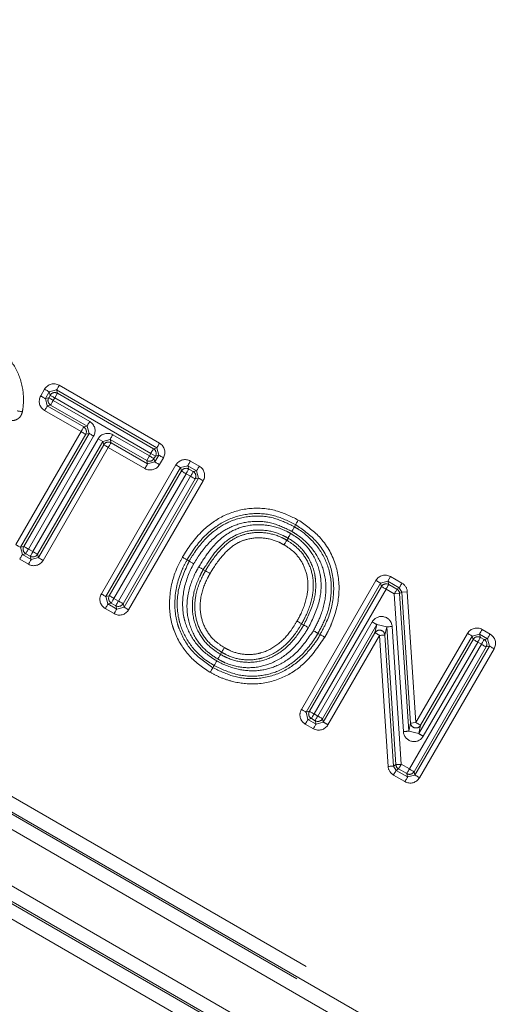
# Model space of a CAD drawing. Units: millimetres. Extents: x 7 to 835, y 9 to 581.
# Drawn here: x 480 to 482, y 277 to 281 of the extents above; entities that cross this region are included whole.
import ezdxf

# ---------------------------------------------------------------- set-up
doc = ezdxf.new("R2010")
doc.units = ezdxf.units.MM
doc.linetypes.add('CENTERX2', pattern=[20.32, 12.7, -2.54, 2.54, -2.54])
doc.linetypes.add('PHANTOM', pattern=[12.7, 6.35, -1.27, 1.27, -1.27, 1.27, -1.27])
doc.layers.add('SLD-0', color=7, linetype='Continuous')
doc.styles.add('SLDTEXTSTYLE0', font='TXT', dxfattribs={"width": 0.605})
doc.dimstyles.new('SLDDIMSTYLE2', dxfattribs={"dimtxt": 3, "dimasz": 3, "dimexe": 0, "dimexo": 0.0625, "dimgap": 0.75, "dimtad": 0, "dimtih": 1, "dimtoh": 1, "dimdec": 0, "dimlfac": 4, "dimrnd": 1e-09, "dimzin": 12, "dimdsep": 46, "dimtxsty": 'SLDTEXTSTYLE0', "dimsah": 1, "dimcen": 0, "dimadec": 0, "dimazin": 0, "dimtfac": 1, "dimtdec": 3, "dimtofl": 0, "dimtmove": 0, "dimatfit": 3, "dimfxl": 0, "dimfrac": 2, "dimtolj": 1, "dimtzin": 12, "dimarcsym": 0})
doc.dimstyles.new('SLDDIMSTYLE4', dxfattribs={"dimtxt": 0, "dimasz": 3, "dimexe": 0, "dimexo": 0.0625, "dimgap": 0, "dimtad": 0, "dimtih": 1, "dimtoh": 1, "dimdec": 0, "dimrnd": 1e-09, "dimzin": 0, "dimdsep": 46, "dimtxsty": 'Standard', "dimsah": 1, "dimcen": 0.09, "dimadec": 0, "dimazin": 0, "dimtfac": 3, "dimtdec": 0, "dimtofl": 0, "dimtmove": 0, "dimatfit": 3, "dimfxl": 0, "dimfrac": 2, "dimtolj": 1, "dimtzin": 0, "dimarcsym": 0})

# ---------------------------------------------------------------- blocks, each defined once
blk = doc.blocks.new('*D19')
at = {"layer": 'SLD-0'}
for p, q in [((464.0309, 295.0027), (468.2661, 318.1502)), ((468.2661, 318.1502), (471.2661, 318.1502))]:
    blk.add_line(p, q, dxfattribs=at)
blk.add_solid([(464.0309, 295.0027), (465.0248, 297.8707), (464.1168, 298.0368)], dxfattribs=at)
at = {"layer": 'SLD-0', "char_height": 3, "attachment_point": 1, "style": 'SLDTEXTSTYLE0'}
for s, insert in [('%%c', (472.8536, 319.716)), ('530', (477.2217, 319.716)), (' H.C.', (484.0934, 319.716)), ('REF.', (472.8536, 315.1131))]:
    blk.add_mtext(s, dxfattribs=dict(at, insert=insert))

msp = doc.modelspace()

# ---------------------------------------------------------------- linework, layer by layer
at = {"color": 8, "linetype": 'PHANTOM', "lineweight": 0}
for p, q in [((476.010065, 280.109017), (483.567992, 275.745447)), ((475.966701, 280.051674), (483.535507, 275.681819)), ((483.536763, 275.691352), (475.978834, 280.054926)), ((483.504278, 275.627728), (475.93547, 279.997579)), ((480.269923, 279.597535), (480.288138, 279.629114)), ((480.343923, 279.62578), (480.30978, 279.616631)), ((480.811968, 279.355346), (480.343923, 279.62578)), ((480.343923, 279.62578), (480.348102, 279.610186)), ((480.356423, 279.647413), (480.824466, 279.376983)), ((480.30978, 279.616631), (480.291567, 279.585051)), ((480.291567, 279.585051), (480.307147, 279.589227)), ((480.291567, 279.585051), (480.300709, 279.550935)), ((480.307147, 279.589227), (480.31396, 279.601037)), ((480.31396, 279.601037), (480.30978, 279.616631)), ((480.335602, 279.588553), (480.328791, 279.576744)), ((480.348102, 279.610186), (480.335602, 279.588553)), ((480.783887, 279.329537), (480.335602, 279.588553)), ((480.348102, 279.610186), (480.796387, 279.351174)), ((480.316288, 279.555111), (480.300709, 279.550935)), ((480.300709, 279.550935), (480.470657, 279.452729)), ((480.486244, 279.456898), (480.316288, 279.555111)), ((480.328791, 279.576744), (480.498744, 279.47853)), ((480.458157, 279.431096), (480.288209, 279.529302)), ((480.470657, 279.452729), (480.486244, 279.456898)), ((480.495378, 279.42277), (480.486244, 279.456898)), ((480.153527, 278.903755), (480.458157, 279.431096)), ((480.47979, 279.418598), (480.175161, 278.891257)), ((480.19075, 278.895433), (480.495378, 279.42277)), ((480.517011, 279.410272), (480.212384, 278.882938)), ((480.23352, 278.870738), (480.538157, 279.39809)), ((480.495378, 279.42277), (480.47979, 279.418598)), ((480.559792, 279.385596), (480.538157, 279.39809)), ((480.593929, 279.394726), (480.559792, 279.385596)), ((480.593929, 279.394726), (480.598101, 279.37914)), ((480.764577, 279.296103), (480.593929, 279.394726)), ((480.606431, 279.416359), (480.777079, 279.317736)), ((480.559792, 279.385596), (480.255155, 278.85824)), ((480.259329, 278.842657), (480.563964, 279.370005)), ((480.585599, 279.357507), (480.280963, 278.830158)), ((480.563964, 279.370005), (480.559792, 279.385596)), ((480.756253, 279.258876), (480.585599, 279.357507)), ((480.598101, 279.37914), (480.768755, 279.280509)), ((480.796387, 279.351174), (480.811968, 279.355346)), ((480.821112, 279.32123), (480.811968, 279.355346)), ((480.764577, 279.296103), (480.777079, 279.317736)), ((480.777079, 279.317736), (480.783887, 279.329537)), ((480.783887, 279.329537), (480.805531, 279.317058)), ((480.805531, 279.317058), (480.798721, 279.305252)), ((480.798721, 279.305252), (480.802901, 279.289658)), ((480.802901, 279.289658), (480.821112, 279.32123)), ((480.821112, 279.32123), (480.805531, 279.317058)), ((480.842754, 279.30875), (480.824543, 279.277175)), ((480.553025, 278.673134), (480.900839, 279.275338)), ((480.922475, 279.262844), (480.574662, 278.660639)), ((480.768755, 279.280509), (480.764577, 279.296103)), ((480.768755, 279.280509), (480.802901, 279.289658)), ((480.956599, 279.271985), (480.922475, 279.262844)), ((480.926649, 279.247261), (480.922475, 279.262844)), ((480.997499, 279.248378), (480.956599, 279.271985)), ((480.956599, 279.271985), (480.960775, 279.256402)), ((480.960775, 279.256402), (480.98191, 279.244202)), ((480.96909, 279.293626), (481.00999, 279.270018)), ((480.59025, 278.664815), (480.926649, 279.247261)), ((480.948286, 279.234762), (480.611885, 278.652321)), ((480.63302, 278.64012), (480.969421, 279.222566)), ((480.658833, 278.612039), (481.006644, 279.214243)), ((480.969421, 279.222566), (480.948286, 279.234762)), ((480.98191, 279.244202), (480.997499, 279.248378)), ((481.006644, 279.214243), (480.991056, 279.210067)), ((481.006644, 279.214243), (480.997499, 279.248378)), ((480.991056, 279.210067), (480.654657, 278.627626)), ((481.028281, 279.201749), (480.680467, 278.599544)), ((480.175161, 278.891257), (480.19075, 278.895433)), ((480.175161, 278.891257), (480.184305, 278.857122)), ((480.199895, 278.861298), (480.184305, 278.857122)), ((480.184305, 278.857122), (480.225205, 278.833515)), ((480.221031, 278.849098), (480.199895, 278.861298)), ((480.212384, 278.882938), (480.23352, 278.870738)), ((480.225205, 278.833515), (480.221031, 278.849098)), ((480.225205, 278.833515), (480.259329, 278.842657)), ((480.255155, 278.85824), (480.259329, 278.842657)), ((480.212716, 278.811875), (480.171816, 278.835482)), ((481.902886, 278.754453), (481.890415, 278.732802)), ((481.902886, 278.754453), (481.956452, 278.723597)), ((481.48686, 278.133943), (481.834672, 278.736147)), ((481.856309, 278.723649), (481.508497, 278.121448)), ((481.524091, 278.125635), (481.860488, 278.708073)), ((481.890415, 278.732802), (481.856309, 278.723649)), ((481.860488, 278.708073), (481.856309, 278.723649)), ((481.94398, 278.701945), (481.890415, 278.732802)), ((481.890415, 278.732802), (481.894595, 278.717226)), ((481.894595, 278.717226), (481.932995, 278.695106)), ((480.574662, 278.660639), (480.59025, 278.664815)), ((480.574662, 278.660639), (480.583807, 278.626504)), ((481.882123, 278.695579), (481.545725, 278.113141)), ((481.920525, 278.673458), (481.882123, 278.695579)), ((481.920525, 278.673458), (481.945455, 278.675101)), ((481.962882, 278.030842), (481.920525, 278.673458)), ((481.932995, 278.695106), (481.94398, 278.701945)), ((481.956439, 278.68194), (481.94398, 278.701945)), ((481.956439, 278.68194), (481.945455, 278.675101)), ((481.945455, 278.675101), (481.987811, 278.032484)), ((481.98137, 278.683583), (481.956439, 278.68194)), ((481.996726, 278.070728), (481.956439, 278.68194)), ((481.98137, 278.683583), (482.021657, 278.072371)), ((480.599396, 278.63068), (480.583807, 278.626504)), ((480.583807, 278.626504), (480.624707, 278.602897)), ((480.620531, 278.61848), (480.599396, 278.63068)), ((480.611885, 278.652321), (480.63302, 278.64012)), ((480.624707, 278.602897), (480.620531, 278.61848)), ((480.654657, 278.627626), (480.658833, 278.612039)), ((480.612216, 278.581257), (480.571316, 278.604864)), ((480.624707, 278.602897), (480.658833, 278.612039)), ((480.658833, 278.612039), (480.680467, 278.599544)), ((481.563365, 278.102982), (481.817355, 278.542849)), ((481.838992, 278.530355), (481.585003, 278.090487)), ((481.830069, 278.492085), (481.838992, 278.530355)), ((481.88556, 278.519499), (481.838992, 278.530355)), ((481.910491, 278.521134), (481.952712, 277.87809)), ((481.589185, 278.074912), (481.830069, 278.492085)), ((481.851706, 278.47959), (481.610821, 278.062417)), ((481.891863, 277.867983), (481.851706, 278.47959)), ((481.88556, 278.519499), (481.876637, 278.481229)), ((481.876637, 278.481229), (481.916794, 277.869618)), ((481.92778, 277.876454), (481.88556, 278.519499)), ((482.021657, 278.072371), (482.262399, 278.489138)), ((482.284033, 278.476643), (482.043292, 278.059873)), ((482.318153, 278.485785), (482.284033, 278.476643)), ((482.288209, 278.46106), (482.284033, 278.476643)), ((482.355443, 278.464272), (482.318153, 278.485785)), ((482.318153, 278.485785), (482.322329, 278.470206)), ((482.330639, 278.507429), (482.367929, 278.485916)), ((481.99097, 277.856014), (482.327368, 278.438452)), ((482.016781, 277.827932), (482.364593, 278.430137)), ((482.034377, 278.021629), (482.288209, 278.46106)), ((482.309844, 278.448562), (482.056012, 278.009134)), ((482.327368, 278.438452), (482.309844, 278.448562)), ((482.322329, 278.470206), (482.339853, 278.460096)), ((482.339853, 278.460096), (482.355443, 278.464272)), ((482.364593, 278.430137), (482.349002, 278.425957)), ((482.364593, 278.430137), (482.355443, 278.464272)), ((482.349002, 278.425957), (482.012605, 277.843515)), ((482.386229, 278.417638), (482.038417, 277.815438)), ((481.508497, 278.121448), (481.524091, 278.125635)), ((481.508497, 278.121448), (481.517663, 278.087302)), ((481.545725, 278.113141), (481.563365, 278.102982)), ((481.542611, 278.044104), (481.505194, 278.065651)), ((481.533259, 278.091489), (481.517663, 278.087302)), ((481.517663, 278.087302), (481.55508, 278.065755)), ((481.550898, 278.08133), (481.533259, 278.091489)), ((481.55508, 278.065755), (481.550898, 278.08133)), ((481.55508, 278.065755), (481.589185, 278.074912)), ((481.585003, 278.090487), (481.589185, 278.074912)), ((481.987811, 278.032484), (481.996726, 278.070728)), ((482.021657, 278.072371), (481.996726, 278.070728)), ((481.987811, 278.032484), (482.034377, 278.021629)), ((482.043292, 278.059873), (482.034377, 278.021629)), ((478.963231, 277.986116), (483.390228, 275.430187)), ((483.358996, 275.376095), (478.963231, 277.91399)), ((478.963231, 277.903735), (483.351368, 275.370243)), ((481.952712, 277.87809), (481.99097, 277.856014)), ((483.320137, 275.316148), (478.963231, 277.831609)), ((481.916794, 277.869618), (481.92778, 277.876454)), ((481.916794, 277.869618), (481.929239, 277.849614)), ((481.940224, 277.85645), (481.929239, 277.849614)), ((481.929239, 277.849614), (481.982659, 277.818791)), ((481.978483, 277.834373), (481.940224, 277.85645)), ((481.982659, 277.818791), (481.978483, 277.834373)), ((482.012605, 277.843515), (482.016781, 277.827932)), ((481.97017, 277.79715), (481.91675, 277.827973)), ((481.982659, 277.818791), (482.016781, 277.827932))]:
    msp.add_line(p, q, dxfattribs=at)
at = {"color": 7, "linetype": 'Continuous', "lineweight": 0}
for p, q in [((481.424341, 278.934027), (481.418667, 278.924125)), ((481.02903, 278.786945), (481.038913, 278.781238))]:
    msp.add_line(p, q, dxfattribs=at)
at = {"color": 8, "linetype": 'PHANTOM', "lineweight": 0, "flags": 128}
for points in [[(480.288138, 279.629114), (480.29227, 279.62673), (480.29625, 279.624435), (480.299933, 279.622308), (480.303181, 279.620434), (480.305878, 279.618881), (480.307921, 279.617703), (480.309238, 279.616944), (480.30978, 279.616631)], [(480.356423, 279.647413), (480.354037, 279.643281), (480.351736, 279.639303), (480.349611, 279.635622), (480.347734, 279.632377), (480.346176, 279.62968), (480.344997, 279.627639), (480.344236, 279.62632), (480.343923, 279.62578)], [(480.269923, 279.597535), (480.274057, 279.595151), (480.278037, 279.592856), (480.28172, 279.590732), (480.284968, 279.588859), (480.287663, 279.587301), (480.289708, 279.586124), (480.291025, 279.585364), (480.291567, 279.585051)], [(480.328791, 279.576744), (480.324657, 279.579128), (480.320677, 279.581423), (480.316996, 279.583546), (480.313746, 279.58542), (480.311051, 279.586974), (480.309005, 279.588154), (480.307689, 279.588914), (480.307147, 279.589227)], [(480.335602, 279.588553), (480.331471, 279.590937), (480.32749, 279.593232), (480.323808, 279.595355), (480.320559, 279.597229), (480.317862, 279.598786), (480.315819, 279.599964), (480.3145, 279.600724), (480.31396, 279.601037)], [(480.288209, 279.529302), (480.290595, 279.533434), (480.292894, 279.537412), (480.295021, 279.541093), (480.296898, 279.544341), (480.298455, 279.547035), (480.299636, 279.549076), (480.300396, 279.550395), (480.300709, 279.550935)], [(480.328791, 279.576744), (480.326403, 279.572613), (480.324104, 279.568634), (480.321977, 279.564953), (480.320101, 279.561709), (480.318544, 279.559012), (480.317363, 279.55697), (480.316603, 279.555651), (480.316288, 279.555111)], [(480.184286, 279.523603), (480.179589, 279.52443), (480.175063, 279.525227), (480.170877, 279.525964), (480.167184, 279.526613), (480.164118, 279.527153), (480.161793, 279.527563), (480.160297, 279.527827), (480.159681, 279.527935)], [(480.470657, 279.452729), (480.470344, 279.452185), (480.469582, 279.45087), (480.468403, 279.448825), (480.466844, 279.446132), (480.464968, 279.442883), (480.462841, 279.439202), (480.460543, 279.435224), (480.458157, 279.431096)], [(480.498744, 279.47853), (480.496358, 279.474403), (480.494059, 279.470424), (480.491932, 279.466744), (480.490055, 279.463495), (480.488497, 279.460802), (480.487317, 279.458757), (480.486557, 279.457441), (480.486244, 279.456898)], [(480.47979, 279.418598), (480.479249, 279.418911), (480.477932, 279.419671), (480.475889, 279.420852), (480.473194, 279.422409), (480.469945, 279.424283), (480.466265, 279.42641), (480.462286, 279.428708), (480.458157, 279.431096)], [(480.517011, 279.410272), (480.512881, 279.412656), (480.508903, 279.414955), (480.505222, 279.417082), (480.501974, 279.418959), (480.499278, 279.420516), (480.497235, 279.421694), (480.495918, 279.422457), (480.495378, 279.42277)], [(480.593929, 279.394726), (480.594242, 279.39527), (480.595003, 279.396585), (480.596184, 279.39863), (480.597742, 279.401324), (480.599617, 279.404572), (480.601744, 279.408253), (480.604045, 279.412231), (480.606431, 279.416359)], [(480.563964, 279.370005), (480.564506, 279.369692), (480.565821, 279.368932), (480.567867, 279.367751), (480.57056, 279.366194), (480.573808, 279.364317), (480.577489, 279.36219), (480.581468, 279.359891), (480.585599, 279.357507)], [(480.598101, 279.37914), (480.597788, 279.378596), (480.597026, 279.377281), (480.595845, 279.375236), (480.594288, 279.372542), (480.592413, 279.369294), (480.590285, 279.365613), (480.587985, 279.361638), (480.585599, 279.357507)], [(480.796387, 279.351174), (480.796074, 279.35063), (480.795314, 279.349315), (480.794133, 279.34727), (480.792576, 279.344576), (480.7907, 279.341328), (480.788573, 279.337647), (480.786275, 279.333669), (480.783887, 279.329537)], [(480.824466, 279.376983), (480.82208, 279.372851), (480.819782, 279.368873), (480.817655, 279.365192), (480.815779, 279.361944), (480.814222, 279.35925), (480.813041, 279.357205), (480.812281, 279.35589), (480.811968, 279.355346)], [(480.798721, 279.305252), (480.798181, 279.305565), (480.796862, 279.306325), (480.794819, 279.307502), (480.792123, 279.309056), (480.788873, 279.31093), (480.785191, 279.313057), (480.78121, 279.315351), (480.777079, 279.317736)], [(480.842754, 279.30875), (480.838623, 279.311131), (480.834642, 279.313429), (480.83096, 279.315553), (480.827711, 279.317426), (480.825014, 279.31898), (480.822971, 279.320161), (480.821652, 279.320921), (480.821112, 279.32123)], [(480.756253, 279.258876), (480.758641, 279.263007), (480.760939, 279.266986), (480.763066, 279.270667), (480.764944, 279.273911), (480.766501, 279.276608), (480.767682, 279.27865), (480.768442, 279.279969), (480.768755, 279.280509)], [(480.824543, 279.277175), (480.820411, 279.279559), (480.816431, 279.281854), (480.812749, 279.283977), (480.8095, 279.285851), (480.806803, 279.287404), (480.80476, 279.288585), (480.803443, 279.289345), (480.802901, 279.289658)], [(480.900839, 279.275338), (480.90497, 279.272954), (480.908949, 279.270655), (480.912629, 279.268528), (480.915878, 279.266654), (480.918573, 279.265097), (480.920616, 279.263916), (480.921933, 279.263156), (480.922475, 279.262844)], [(480.948286, 279.234762), (480.95067, 279.238894), (480.952967, 279.242876), (480.955092, 279.246557), (480.956968, 279.249805), (480.958523, 279.252498), (480.959702, 279.254544), (480.960462, 279.255862), (480.960775, 279.256402)], [(480.96909, 279.293626), (480.966705, 279.289494), (480.964407, 279.285516), (480.962284, 279.281835), (480.960408, 279.278587), (480.958853, 279.275889), (480.957672, 279.273844), (480.956912, 279.272529), (480.956599, 279.271985)], [(481.00999, 279.270018), (481.007605, 279.265887), (481.005307, 279.261908), (481.003184, 279.258228), (481.001308, 279.254979), (480.999753, 279.252282), (480.998572, 279.250237), (480.997812, 279.248922), (480.997499, 279.248378)], [(480.948286, 279.234762), (480.944154, 279.23715), (480.940176, 279.239449), (480.936495, 279.241572), (480.933247, 279.24345), (480.930552, 279.245007), (480.928508, 279.246188), (480.927191, 279.246948), (480.926649, 279.247261)], [(480.98191, 279.244202), (480.981597, 279.243662), (480.980837, 279.242343), (480.979658, 279.240302), (480.978103, 279.237605), (480.976227, 279.234356), (480.974102, 279.230676), (480.971805, 279.226697), (480.969421, 279.222566)], [(480.991056, 279.210067), (480.990514, 279.21038), (480.989197, 279.21114), (480.987154, 279.212321), (480.984458, 279.213878), (480.981212, 279.215756), (480.977531, 279.217879), (480.973551, 279.220178), (480.969421, 279.222566)], [(481.028281, 279.201749), (481.024149, 279.204137), (481.020171, 279.206431), (481.01649, 279.208559), (481.013242, 279.210436), (481.010547, 279.211993), (481.008503, 279.21317), (481.007186, 279.21393), (481.006644, 279.214243)], [(480.175161, 278.891257), (480.174619, 278.89157), (480.173302, 278.892334), (480.171259, 278.893511), (480.168564, 278.895068), (480.165317, 278.896945), (480.161637, 278.899073), (480.157656, 278.901371), (480.153527, 278.903755)], [(480.212384, 278.882938), (480.208255, 278.885323), (480.204276, 278.887621), (480.200596, 278.889748), (480.197347, 278.891626), (480.194652, 278.893179), (480.192609, 278.89436), (480.191292, 278.89512), (480.19075, 278.895433)], [(480.184305, 278.857122), (480.183992, 278.856582), (480.183232, 278.855263), (480.182053, 278.853218), (480.180498, 278.850525), (480.178622, 278.847276), (480.176497, 278.843596), (480.1742, 278.839613), (480.171816, 278.835482)], [(480.212384, 278.882938), (480.21, 278.878807), (480.207704, 278.874825), (480.205578, 278.871144), (480.203705, 278.867896), (480.202147, 278.865202), (480.200968, 278.863157), (480.200208, 278.861838), (480.199895, 278.861298)], [(480.23352, 278.870738), (480.231136, 278.866607), (480.228839, 278.862628), (480.226714, 278.858944), (480.224838, 278.855695), (480.223283, 278.853002), (480.222104, 278.850957), (480.221344, 278.849642), (480.221031, 278.849098)], [(480.255155, 278.85824), (480.254613, 278.858553), (480.253297, 278.859313), (480.251252, 278.860494), (480.248559, 278.862051), (480.24531, 278.863928), (480.24163, 278.866052), (480.237651, 278.86835), (480.23352, 278.870738)], [(480.259329, 278.842657), (480.259871, 278.842344), (480.261188, 278.841584), (480.263231, 278.840403), (480.265926, 278.838846), (480.269175, 278.836968), (480.272855, 278.834845), (480.276834, 278.832546), (480.280963, 278.830158)], [(480.225205, 278.833515), (480.224892, 278.832975), (480.224132, 278.831656), (480.222953, 278.829611), (480.221398, 278.826917), (480.219522, 278.823669), (480.217397, 278.819988), (480.2151, 278.816006), (480.212716, 278.811875)], [(481.856309, 278.723649), (481.855767, 278.723962), (481.85445, 278.724722), (481.852406, 278.725903), (481.849711, 278.72746), (481.846463, 278.729337), (481.842782, 278.731461), (481.838803, 278.733759), (481.834672, 278.736147)], [(481.860488, 278.708073), (481.86103, 278.70776), (481.862347, 278.707), (481.864391, 278.705819), (481.867086, 278.704262), (481.870332, 278.702388), (481.874013, 278.700261), (481.877993, 278.697963), (481.882123, 278.695579)], [(481.894595, 278.717226), (481.894282, 278.716686), (481.893524, 278.715367), (481.892345, 278.713322), (481.890792, 278.710625), (481.88892, 278.707377), (481.886798, 278.703692), (481.884505, 278.69971), (481.882123, 278.695579)], [(481.94398, 278.701945), (481.944292, 278.702489), (481.945052, 278.703804), (481.94623, 278.705849), (481.947783, 278.708546), (481.949655, 278.711799), (481.951777, 278.715479), (481.954071, 278.719461), (481.956452, 278.723597)], [(480.574662, 278.660639), (480.574119, 278.660952), (480.572803, 278.661712), (480.570759, 278.662893), (480.568064, 278.66445), (480.564816, 278.666324), (480.561135, 278.668451), (480.557156, 278.67075), (480.553025, 278.673134)], [(480.611885, 278.652321), (480.607755, 278.654705), (480.603777, 278.657003), (480.600094, 278.65913), (480.596847, 278.661004), (480.594152, 278.662561), (480.592109, 278.663742), (480.590792, 278.664502), (480.59025, 278.664815)], [(481.932995, 278.695106), (481.932684, 278.694565), (481.931924, 278.693247), (481.930747, 278.691201), (481.929194, 278.688504), (481.927322, 278.685256), (481.925198, 278.681572), (481.922906, 278.677589), (481.920525, 278.673458)], [(480.583807, 278.626504), (480.583494, 278.625964), (480.582734, 278.624645), (480.581553, 278.6226), (480.579998, 278.619907), (480.578124, 278.616658), (480.575999, 278.612978), (480.573702, 278.608995), (480.571316, 278.604864)], [(480.611885, 278.652321), (480.6095, 278.648189), (480.607204, 278.644207), (480.605079, 278.640526), (480.603205, 278.637278), (480.601648, 278.634584), (480.600468, 278.632539), (480.599709, 278.631224), (480.599396, 278.63068)], [(480.620531, 278.61848), (480.620844, 278.619024), (480.621604, 278.620339), (480.622783, 278.622384), (480.62434, 278.625081), (480.626214, 278.62833), (480.628339, 278.63201), (480.630636, 278.635989), (480.63302, 278.64012)], [(480.654657, 278.627626), (480.654115, 278.627939), (480.652798, 278.628699), (480.650754, 278.629879), (480.648059, 278.631437), (480.644811, 278.63331), (480.64113, 278.635438), (480.637151, 278.637736), (480.63302, 278.64012)], [(480.624707, 278.602897), (480.624394, 278.602357), (480.623634, 278.601038), (480.622453, 278.598993), (480.620898, 278.5963), (480.619024, 278.593051), (480.616899, 278.589371), (480.6146, 278.585388), (480.612216, 278.581257)], [(481.817355, 278.542849), (481.821486, 278.540461), (481.825465, 278.538167), (481.829146, 278.536039), (481.832394, 278.534166), (481.835089, 278.532608), (481.837133, 278.531427), (481.838449, 278.530667), (481.838992, 278.530355)], [(481.910491, 278.521134), (481.90573, 278.520822), (481.901146, 278.52052), (481.896905, 278.520244), (481.893161, 278.519998), (481.890056, 278.519793), (481.887702, 278.519637), (481.886184, 278.51954), (481.88556, 278.519499)], [(481.851706, 278.47959), (481.847575, 278.481978), (481.843596, 278.484273), (481.839915, 278.4864), (481.836667, 278.488274), (481.833972, 278.489831), (481.831928, 278.491012), (481.830611, 278.491772), (481.830069, 278.492085)], [(481.851706, 278.47959), (481.856467, 278.479903), (481.861051, 278.480205), (481.865294, 278.480484), (481.869036, 278.48073), (481.872141, 278.480931), (481.874495, 278.481088), (481.876013, 278.481188), (481.876637, 278.481229)], [(482.262399, 278.489138), (482.266528, 278.486754), (482.270509, 278.484455), (482.274189, 278.482328), (482.277436, 278.480454), (482.280131, 278.478897), (482.282174, 278.477716), (482.283491, 278.476956), (482.284033, 278.476643)], [(482.330639, 278.507429), (482.328254, 278.503298), (482.32596, 278.499315), (482.323834, 278.495635), (482.321961, 278.492386), (482.320405, 278.489689), (482.319226, 278.487644), (482.318466, 278.486329), (482.318153, 278.485785)], [(482.367929, 278.485916), (482.365545, 278.481784), (482.363248, 278.477802), (482.361124, 278.474121), (482.359251, 278.470873), (482.357695, 278.468176), (482.356516, 278.466131), (482.355756, 278.464816), (482.355443, 278.464272)], [(482.288209, 278.46106), (482.288751, 278.460748), (482.290068, 278.459988), (482.292112, 278.458807), (482.294807, 278.457249), (482.298053, 278.455372), (482.301734, 278.453249), (482.305713, 278.45095), (482.309844, 278.448562)], [(482.322329, 278.470206), (482.322016, 278.469662), (482.321256, 278.468347), (482.320077, 278.466302), (482.318522, 278.463605), (482.316648, 278.460356), (482.314525, 278.456676), (482.312228, 278.452693), (482.309844, 278.448562)], [(482.327368, 278.438452), (482.329752, 278.442587), (482.332049, 278.446565), (482.334172, 278.450246), (482.336046, 278.453494), (482.337601, 278.456191), (482.33878, 278.458237), (482.33954, 278.459552), (482.339853, 278.460096)], [(482.327368, 278.438452), (482.331499, 278.436067), (482.335478, 278.433769), (482.339158, 278.431642), (482.342407, 278.429768), (482.345102, 278.428211), (482.347145, 278.42703), (482.348462, 278.42627), (482.349002, 278.425957)], [(482.386229, 278.417638), (482.382098, 278.420026), (482.378119, 278.422325), (482.374439, 278.424448), (482.37119, 278.426326), (482.368495, 278.427883), (482.366452, 278.429064), (482.365135, 278.429824), (482.364593, 278.430137)], [(481.508497, 278.121448), (481.507955, 278.121761), (481.506638, 278.122521), (481.504595, 278.123702), (481.501899, 278.125259), (481.498651, 278.127133), (481.49497, 278.12926), (481.490992, 278.131559), (481.48686, 278.133943)], [(481.524091, 278.125635), (481.524633, 278.125322), (481.52595, 278.124562), (481.527993, 278.123382), (481.530688, 278.121824), (481.533935, 278.119951), (481.537617, 278.117823), (481.541596, 278.115525), (481.545725, 278.113141)], [(481.533259, 278.091489), (481.53357, 278.092029), (481.53433, 278.093348), (481.535507, 278.095393), (481.53706, 278.098091), (481.538931, 278.101339), (481.541052, 278.105023), (481.543345, 278.109006), (481.545725, 278.113141)], [(481.517663, 278.087302), (481.517352, 278.086758), (481.516592, 278.085443), (481.515415, 278.083398), (481.513861, 278.080701), (481.511989, 278.077449), (481.50987, 278.073764), (481.507575, 278.069782), (481.505194, 278.065651)], [(481.55508, 278.065755), (481.554767, 278.065211), (481.554009, 278.063896), (481.552831, 278.061851), (481.551278, 278.059154), (481.549406, 278.055902), (481.547285, 278.052217), (481.544992, 278.048239), (481.542611, 278.044104)], [(481.563365, 278.102982), (481.560984, 278.098847), (481.558691, 278.094864), (481.556572, 278.09118), (481.5547, 278.087932), (481.553146, 278.085235), (481.551969, 278.083189), (481.551209, 278.081871), (481.550898, 278.08133)], [(481.563365, 278.102982), (481.567496, 278.100594), (481.571477, 278.098299), (481.575157, 278.096172), (481.578406, 278.094298), (481.581101, 278.092741), (481.583144, 278.09156), (481.584461, 278.0908), (481.585003, 278.090487)], [(482.043292, 278.059873), (482.04275, 278.060186), (482.041433, 278.060949), (482.03939, 278.062127), (482.036695, 278.063684), (482.033448, 278.065561), (482.029766, 278.067688), (482.025787, 278.069987), (482.021657, 278.072371)], [(481.952712, 277.87809), (481.947951, 277.877777), (481.943367, 277.877475), (481.939125, 277.877199), (481.935382, 277.876954), (481.932277, 277.876749), (481.929922, 277.876592), (481.928404, 277.876495), (481.92778, 277.876454)], [(481.952712, 277.87809), (481.950327, 277.873958), (481.948031, 277.86998), (481.945905, 277.866295), (481.944032, 277.863047), (481.942476, 277.860354), (481.941297, 277.858308), (481.940537, 277.85699), (481.940224, 277.85645)], [(481.891863, 277.867983), (481.896624, 277.868296), (481.901208, 277.868594), (481.905451, 277.868873), (481.909193, 277.869119), (481.912298, 277.869324), (481.914652, 277.869477), (481.91617, 277.869577), (481.916794, 277.869618)], [(481.91675, 277.827973), (481.919134, 277.832109), (481.92143, 277.836087), (481.923556, 277.839768), (481.925429, 277.843016), (481.926987, 277.845713), (481.928166, 277.847755), (481.928926, 277.849073), (481.929239, 277.849614)], [(481.99097, 277.856014), (481.988586, 277.851882), (481.98629, 277.8479), (481.984164, 277.844219), (481.98229, 277.840971), (481.980735, 277.838274), (481.979554, 277.836232), (481.978794, 277.834914), (481.978483, 277.834373)], [(481.99097, 277.856014), (481.9951, 277.853626), (481.99908, 277.851327), (482.002761, 277.849204), (482.006007, 277.847326), (482.008703, 277.845769), (482.010746, 277.844588), (482.012063, 277.843828), (482.012605, 277.843515)], [(481.97017, 277.79715), (481.972554, 277.801282), (481.974851, 277.80526), (481.976976, 277.808941), (481.97885, 277.812189), (481.980405, 277.814886), (481.981586, 277.816932), (481.982346, 277.818247), (481.982659, 277.818791)], [(482.038417, 277.815438), (482.034286, 277.817822), (482.030308, 277.820121), (482.026627, 277.822248), (482.023378, 277.824121), (482.020683, 277.825679), (482.01864, 277.82686), (482.017323, 277.82762), (482.016781, 277.827932)]]:
    msp.add_lwpolyline(points, dxfattribs=at)
at = {"color": 7, "linetype": 'Continuous', "lineweight": 0, "flags": 128}
for points in [[(481.459899, 278.996731), (481.457743, 278.992942), (481.455791, 278.989512), (481.454257, 278.986811)], [(480.952931, 278.832528), (480.956344, 278.830553), (480.959942, 278.828475), (480.962811, 278.826817)], [(481.497949, 278.52841), (481.493018, 278.531278), (481.488086, 278.534147)], [(481.574518, 278.48361), (481.571035, 278.48561), (481.567464, 278.487663), (481.564624, 278.489294)], [(481.1089, 278.391167), (481.11177, 278.396099), (481.114639, 278.401031)]]:
    msp.add_lwpolyline(points, dxfattribs=at)
at = {"color": 7, "linetype": 'Continuous', "lineweight": 0}
for centre, radius, start, end in [((452.105982, 229.826643), 65.5, 50.21979949, 69.77742918), ((489.859499, 273.262177), 10.142134, 149.9630705, 150.0275439)]:
    msp.add_arc(centre, radius, start, end, dxfattribs=at)
at = {"color": 8, "linetype": 'PHANTOM', "lineweight": 0}
for centre, radius, start, end in [((480.328842, 279.576758), 0.025023, 150.111603, 239.889813), ((480.335615, 279.588508), 0.025018, 60.055155, 149.947711), ((480.458109, 279.431084), 0.025019, 330.062138, 59.897593), ((480.585613, 279.357455), 0.025023, 60.062598, 149.898284), ((480.783838, 279.329527), 0.025021, 330.109319, 59.897934), ((480.777068, 279.317774), 0.025013, 240.041083, 329.96022), ((480.948297, 279.234716), 0.02502, 60.084736, 149.908861), ((480.969372, 279.22255), 0.02502, 330.072438, 59.925013), ((480.212433, 278.88295), 0.025019, 150.069873, 239.927578), ((480.233507, 278.870787), 0.025021, 240.091443, 329.903718), ((481.882136, 278.69553), 0.025019, 60.132728, 149.91154), ((480.611938, 278.652333), 0.025023, 150.078091, 239.91936), ((481.920497, 278.673439), 0.025013, 3.809641, 60.020644), ((480.633005, 278.640176), 0.025026, 240.10374, 329.901528), ((481.851659, 278.479389), 0.025046, 4.213887, 149.542267), ((482.309857, 278.448516), 0.02502, 60.100199, 149.909762), ((482.327319, 278.438441), 0.02502, 330.069132, 59.93686), ((481.545772, 278.113153), 0.025018, 150.069931, 239.988122), ((481.563354, 278.103031), 0.025021, 240.145153, 329.912357), ((490.923592, 294.213984), 18.644056, 239.9560627, 240.0328452), ((482.021705, 278.072577), 0.025048, 184.231916, 329.523224), ((480.386859, 302.136324), 24.156948, 273.740688, 273.7999447), ((484.482043, 282.23482), 4.872581, 239.84543, 240.139206), ((481.952737, 277.878106), 0.025012, 183.787287, 239.981477), ((481.99096, 277.856055), 0.025015, 240.081135, 329.91559)]:
    msp.add_arc(centre, radius, start, end, dxfattribs=at)
for centre, major_axis, ratio, start_param, end_param in [((480.331446, 279.604063), (-0.012959, 0.048355), 0.99878184, 5.49801439, 7.06835622), ((480.313293, 279.572591), (-0.048355, -0.012958), 0.99878377, 5.49880817, 7.06756244), ((480.473659, 279.435244), (0.048359, 0.012941), 0.99878295, 5.49847074, 7.06789987), ((480.581449, 279.373013), (-0.01294, 0.04836), 0.99878251, 5.49829243, 7.06807818), ((480.799385, 279.333692), (0.048354, 0.012959), 0.99878369, 5.49877787, 7.06759275), ((480.944132, 279.250265), (-0.012956, 0.048355), 0.99878311, 5.49853591, 7.06783471), ((480.781235, 279.302224), (0.012956, -0.048355), 0.99878169, 5.497955, 7.06841561), ((480.984926, 279.226719), (0.048355, 0.012956), 0.99878243, 5.49825635, 7.06811426), ((480.237673, 278.855237), (0.012954, -0.048356), 0.9987832, 5.4985757, 7.06779491), ((481.877965, 278.711071), (-0.012976, 0.04835), 0.99878413, 5.49895739, 7.06741323), ((481.93145, 278.68026), (0.042476, 0.026452), 0.99921674, 5.79234025, 6.77403036), ((480.59638, 278.648165), (-0.048355, -0.012956), 0.99878243, 5.49825635, 7.06811426), ((480.637174, 278.624619), (0.012956, -0.048355), 0.99878311, 5.49853591, 7.06783471), ((481.860581, 278.517656), (0.011434, 0.049045), 0.99284568, 5.00899844, 7.55737217), ((482.30569, 278.464062), (-0.012959, 0.048354), 0.99878342, 5.49866457, 7.06770604), ((482.342875, 278.44261), (0.048354, 0.012961), 0.99878218, 5.49815524, 7.06821538), ((481.530215, 278.108975), (-0.048349, -0.01298), 0.99878122, 5.49775988, 7.06861074), ((481.567526, 278.087489), (0.012982, -0.048348), 0.99878418, 5.49897883, 7.06739179), ((482.01279, 278.034332), (-0.011432, -0.049045), 0.99285539, 5.00920527, 7.55716534), ((481.941784, 277.871292), (-0.042489, -0.026431), 0.99921694, 5.79258311, 6.77378751), ((481.995124, 277.840512), (0.012958, -0.048355), 0.99878323, 5.49858768, 7.06778294)]:
    msp.add_ellipse(centre, major_axis=major_axis, ratio=ratio, start_param=start_param, end_param=end_param, dxfattribs=at)
for points, knots in [([(480.020156, 279.856264), (480.041791, 279.842338), (480.091319, 279.810461), (480.153987, 279.736397), (480.189793, 279.639794), (480.1911, 279.565315), (480.185152, 279.528902), (480.184286, 279.523603)], [0, 0, 0, 0, 0.19453041, 0.44531503, 0.72021376, 0.9592829, 1, 1, 1, 1]), ([(480.184286, 279.523603), (480.182768, 279.518163), (480.17973, 279.507284), (480.168643, 279.494021), (480.154203, 279.485113), (480.137372, 279.481149), (480.12628, 279.483318), (480.120724, 279.484405)], [0, 0, 0, 0, 0.19999241, 0.3999846, 0.59980186, 0.79953007, 1, 1, 1, 1]), ([(480.931298, 278.845037), (480.9328, 278.847521), (480.96127, 278.89463), (481.018686, 278.972743), (481.130316, 279.048263), (481.248371, 279.078787), (481.368339, 279.069692), (481.43827, 279.03521), (481.472252, 279.018453)], [0, 0, 0, 0, 0.013656903, 0.258982587, 0.448600571, 0.635750185, 0.822997464, 1, 1, 1, 1]), ([(481.459899, 278.996731), (481.427894, 279.012562), (481.362518, 279.0449), (481.250577, 279.053417), (481.14056, 279.025089), (481.057818, 278.968465), (480.996223, 278.901827), (480.968255, 278.857057), (480.952931, 278.832528)], [0, 0, 0, 0, 0.17749287, 0.36256401, 0.54776208, 0.7363139, 0.85552679, 1, 1, 1, 1]), ([(480.962811, 278.826817), (480.971474, 278.841032), (481.002628, 278.892155), (481.062604, 278.960203), (481.155482, 279.01748), (481.254447, 279.042042), (481.361444, 279.032952), (481.423866, 279.001919), (481.454257, 278.986811)], [0, 0, 0, 0, 0.08593425, 0.30904516, 0.45975221, 0.64269095, 0.82604186, 1, 1, 1, 1]), ([(481.4419, 278.965092), (481.413437, 278.979292), (481.355504, 279.008194), (481.256405, 279.016678), (481.165091, 278.994014), (481.078648, 278.940616), (481.022328, 278.876491), (480.992793, 278.82801), (480.984445, 278.814307)], [0, 0, 0, 0, 0.1747173, 0.35561183, 0.53637776, 0.68590858, 0.91122388, 1, 1, 1, 1]), ([(481.007389, 278.799436), (481.024745, 278.827069), (481.061885, 278.886201), (481.133353, 278.956255), (481.226757, 278.995557), (481.323758, 279.000485), (481.395836, 278.978027), (481.430587, 278.959082), (481.436768, 278.955712)], [0, 0, 0, 0, 0.18995344, 0.40647998, 0.5694685, 0.76954753, 0.95900695, 1, 1, 1, 1]), ([(481.454257, 278.986811), (481.461898, 278.982225), (481.500761, 278.958904), (481.561962, 278.902297), (481.618471, 278.80152), (481.632597, 278.683456), (481.609444, 278.575558), (481.577986, 278.515012), (481.564624, 278.489294)], [0, 0, 0, 0, 0.0468331, 0.23818936, 0.43012578, 0.64217895, 0.84801443, 1, 1, 1, 1]), ([(481.574518, 278.48361), (481.574519, 278.483611), (481.584568, 278.503709), (481.617634, 278.563526), (481.644859, 278.674483), (481.629255, 278.810477), (481.562577, 278.925531), (481.492547, 278.974092), (481.459899, 278.996731)], [0, 0, 0, 0, 0.00000708, 0.11461921, 0.34829272, 0.56869983, 0.79892279, 1, 1, 1, 1]), ([(481.472252, 279.018453), (481.507155, 278.994227), (481.582135, 278.942182), (481.653389, 278.818803), (481.670778, 278.673153), (481.642875, 278.565817), (481.612443, 278.500481), (481.601038, 278.479915), (481.596183, 278.47116)], [0, 0, 0, 0, 0.20154741, 0.43297575, 0.65534157, 0.88757565, 0.95213905, 1, 1, 1, 1]), ([(481.424341, 278.934027), (481.418547, 278.937188), (481.386669, 278.954577), (481.320634, 278.975185), (481.232417, 278.970708), (481.146901, 278.934714), (481.080681, 278.86923), (481.045658, 278.813435), (481.02903, 278.786945)], [0, 0, 0, 0, 0.04157503, 0.22874516, 0.42686687, 0.58502345, 0.80298481, 1, 1, 1, 1]), ([(481.038913, 278.781238), (481.042298, 278.786896), (481.064389, 278.823824), (481.105324, 278.880274), (481.168058, 278.932198), (481.235854, 278.958117), (481.311216, 278.964016), (481.3768, 278.946748), (481.410287, 278.928653), (481.418667, 278.924125)], [0, 0, 0, 0, 0.04312124, 0.281422404, 0.452791772, 0.566398328, 0.751193181, 0.937734062, 1, 1, 1, 1]), ([(481.406239, 278.902444), (481.398506, 278.906628), (481.368218, 278.923016), (481.308912, 278.938659), (481.241419, 278.933399), (481.180498, 278.910151), (481.123019, 278.862149), (481.084841, 278.809339), (481.063823, 278.774209), (481.060553, 278.768743)], [0, 0, 0, 0, 0.06282019, 0.24602967, 0.42872287, 0.53733008, 0.70737292, 0.95447583, 1, 1, 1, 1]), ([(481.436768, 278.955712), (481.449782, 278.947476), (481.488634, 278.92289), (481.543393, 278.860837), (481.571011, 278.791968), (481.581302, 278.716287), (481.575061, 278.628139), (481.539542, 278.55629), (481.519546, 278.515841)], [0, 0, 0, 0, 0.09202282, 0.27472564, 0.48512383, 0.52402559, 0.73203932, 1, 1, 1, 1]), ([(481.542959, 278.501744), (481.555676, 278.526191), (481.585366, 278.58327), (481.607137, 278.684089), (481.594192, 278.793625), (481.541866, 278.886722), (481.485125, 278.939152), (481.449042, 278.960806), (481.4419, 278.965092)], [0, 0, 0, 0, 0.1551656, 0.36229051, 0.57193291, 0.76255056, 0.95299618, 1, 1, 1, 1]), ([(481.466489, 278.546716), (481.472002, 278.556769), (481.493128, 278.595288), (481.516967, 278.663513), (481.519921, 278.748857), (481.493719, 278.820329), (481.453545, 278.871615), (481.419945, 278.893512), (481.406239, 278.902444)], [0, 0, 0, 0, 0.08495589, 0.32550845, 0.52841457, 0.70397241, 0.8792468, 1, 1, 1, 1]), ([(481.418667, 278.924125), (481.433825, 278.914234), (481.471176, 278.889862), (481.515958, 278.83268), (481.545036, 278.753166), (481.54209, 278.659648), (481.516434, 278.58583), (481.493886, 278.544722), (481.488086, 278.534147)], [0, 0, 0, 0, 0.121797672, 0.300117801, 0.47923329, 0.683302389, 0.918534296, 1, 1, 1, 1]), ([(481.497949, 278.52841), (481.516871, 278.566571), (481.550155, 278.633695), (481.556137, 278.715845), (481.546736, 278.785054), (481.521575, 278.847604), (481.47171, 278.90409), (481.43626, 278.926494), (481.424341, 278.934027)], [0, 0, 0, 0, 0.274433382, 0.482730624, 0.520760867, 0.728139474, 0.908590765, 1, 1, 1, 1]), ([(481.061224, 278.307381), (481.060497, 278.307816), (481.022885, 278.330362), (480.952775, 278.384909), (480.903653, 278.468899), (480.873715, 278.55803), (480.864969, 278.660176), (480.891176, 278.769405), (480.922874, 278.829157), (480.931298, 278.845037)], [0, 0, 0, 0, 0.00412065, 0.21345058, 0.42404181, 0.46547444, 0.67100293, 0.91256414, 1, 1, 1, 1]), ([(480.952931, 278.832528), (480.944961, 278.817507), (480.915028, 278.761094), (480.890406, 278.658562), (480.898439, 278.562803), (480.926361, 278.479929), (480.972038, 278.399502), (481.039599, 278.352671), (481.073716, 278.329021)], [0, 0, 0, 0, 0.08830853, 0.33167374, 0.5358886, 0.57703496, 0.78640353, 1, 1, 1, 1]), ([(481.079423, 278.338904), (481.066545, 278.346896), (481.022804, 278.374037), (480.960195, 278.438383), (480.925268, 278.511478), (480.904831, 278.596802), (480.904762, 278.699097), (480.943126, 278.783506), (480.962811, 278.826817)], [0, 0, 0, 0, 0.08124175, 0.27592661, 0.47207805, 0.50651535, 0.74678973, 1, 1, 1, 1]), ([(480.984445, 278.814307), (480.983008, 278.81171), (480.961519, 278.772866), (480.931587, 278.690801), (480.929884, 278.599315), (480.948862, 278.52035), (480.981104, 278.452858), (481.03916, 278.393256), (481.079846, 278.368029), (481.091916, 278.360545)], [0, 0, 0, 0, 0.01711826, 0.25599153, 0.49590792, 0.52978871, 0.72416578, 0.91816981, 1, 1, 1, 1]), ([(481.096334, 278.369564), (481.077896, 278.381624), (481.032405, 278.41138), (480.977172, 278.484725), (480.950282, 278.576808), (480.953959, 278.677337), (480.979479, 278.748679), (481.002553, 278.79064), (481.007389, 278.799436)], [0, 0, 0, 0, 0.13409707, 0.33084096, 0.54578484, 0.7072558, 0.93863337, 1, 1, 1, 1]), ([(481.02903, 278.786945), (481.024416, 278.778552), (481.002789, 278.739208), (480.978906, 278.672927), (480.975458, 278.580308), (480.999919, 278.496292), (481.050368, 278.429362), (481.091928, 278.402242), (481.1089, 278.391167)], [0, 0, 0, 0, 0.06360867, 0.29815902, 0.4587634, 0.67192128, 0.86602189, 1, 1, 1, 1]), ([(481.114639, 278.401031), (481.096124, 278.413313), (481.054572, 278.440878), (481.00925, 278.505515), (480.986873, 278.58409), (480.990206, 278.671658), (481.014287, 278.736509), (481.034659, 278.773511), (481.038913, 278.781238)], [0, 0, 0, 0, 0.15263255, 0.34256406, 0.530273, 0.70804563, 0.939035, 1, 1, 1, 1]), ([(481.060553, 278.768743), (481.056508, 278.761396), (481.037526, 278.726912), (481.015176, 278.667212), (481.012055, 278.587359), (481.032129, 278.516649), (481.07296, 278.458494), (481.110389, 278.433751), (481.127204, 278.422634)], [0, 0, 0, 0, 0.06369566, 0.29895119, 0.47552715, 0.66137276, 0.8478655, 1, 1, 1, 1]), ([(481.1089, 278.391167), (481.119142, 278.385653), (481.154374, 278.366685), (481.223404, 278.349211), (481.315718, 278.359416), (481.408606, 278.408205), (481.464987, 278.473951), (481.491788, 278.518231), (481.497949, 278.52841)], [0, 0, 0, 0, 0.075324196, 0.259108472, 0.450746511, 0.664428106, 0.922858253, 1, 1, 1, 1]), ([(481.488086, 278.534147), (481.47864, 278.518754), (481.452498, 278.476159), (481.395435, 278.414041), (481.331805, 278.380683), (481.269519, 278.365553), (481.211277, 278.362479), (481.151975, 278.380547), (481.121806, 278.397099), (481.114639, 278.401031)], [0, 0, 0, 0, 0.12158496, 0.33646433, 0.5603363, 0.59099284, 0.76823234, 0.9449376, 1, 1, 1, 1]), ([(481.127204, 278.422634), (481.133802, 278.41901), (481.161036, 278.404053), (481.214343, 278.387733), (481.266528, 278.390546), (481.322459, 278.404122), (481.380508, 278.434686), (481.433014, 278.492123), (481.457495, 278.532049), (481.466489, 278.546716)], [0, 0, 0, 0, 0.05558007, 0.22939588, 0.40315227, 0.43332153, 0.65436857, 0.87303187, 1, 1, 1, 1]), ([(481.073718, 278.329021), (481.105391, 278.313873), (481.168595, 278.283645), (481.279823, 278.272245), (481.391693, 278.299474), (481.476927, 278.358448), (481.534674, 278.42251), (481.563574, 278.46172), (481.574518, 278.483608), (481.574518, 278.48361)], [0, 0, 0, 0, 0.17835291, 0.35591243, 0.55933903, 0.75356232, 0.87496926, 0.99999291, 1, 1, 1, 1]), ([(481.564624, 278.489294), (481.56379, 278.487885), (481.539616, 278.447048), (481.486865, 278.378981), (481.388887, 278.311847), (481.286506, 278.28519), (481.179486, 278.292252), (481.114306, 278.322641), (481.079423, 278.338904)], [0, 0, 0, 0, 0.00863547, 0.25023953, 0.44682499, 0.62365633, 0.79859252, 1, 1, 1, 1]), ([(481.091916, 278.360545), (481.092769, 278.360072), (481.123894, 278.342807), (481.186454, 278.317955), (481.283833, 278.310196), (481.378422, 278.335267), (481.472139, 278.398221), (481.517425, 278.464418), (481.542959, 278.501744)], [0, 0, 0, 0, 0.00552013, 0.2015519, 0.3754197, 0.54958198, 0.74602637, 1, 1, 1, 1]), ([(481.519546, 278.515841), (481.513145, 278.505269), (481.484694, 278.458276), (481.423945, 278.387801), (481.323008, 278.334918), (481.22172, 278.323797), (481.146008, 278.342852), (481.107458, 278.363582), (481.096334, 278.369564)], [0, 0, 0, 0, 0.07388719, 0.3284342, 0.54422061, 0.73861864, 0.92457626, 1, 1, 1, 1]), ([(481.596183, 278.47116), (481.567312, 278.429033), (481.515325, 278.353175), (481.401623, 278.276343), (481.281589, 278.246352), (481.179525, 278.258558), (481.108501, 278.282004), (481.075587, 278.299671), (481.061224, 278.307381)], [0, 0, 0, 0, 0.2426882, 0.43701656, 0.64325427, 0.82127838, 0.92200983, 1, 1, 1, 1])]:
    msp.add_open_spline(points, degree=3, knots=knots, dxfattribs=at)
at = {"color": 7, "linetype": 'Continuous', "lineweight": 0}
for points, knots in [([(481.4419, 278.965092), (481.442344, 278.965871), (481.443114, 278.967222), (481.445239, 278.970967), (481.448213, 278.976182), (481.451441, 278.981866), (481.4537, 278.985834), (481.454071, 278.986485), (481.454257, 278.986811)], [0, 0, 0, 0, 0.07028421, 0.12193765, 0.34145195, 0.56100643, 0.78049619, 1, 1, 1, 1]), ([(481.459899, 278.996731), (481.460083, 278.997057), (481.460452, 278.997708), (481.462714, 279.001676), (481.465943, 279.007359), (481.468905, 279.012575), (481.471038, 279.016317), (481.471806, 279.017669), (481.472252, 279.018453)], [0, 0, 0, 0, 0.21948689, 0.43897699, 0.65850089, 0.87807688, 0.92930667, 1, 1, 1, 1]), ([(481.436768, 278.955712), (481.436383, 278.955042), (481.435607, 278.953692), (481.433467, 278.949946), (481.43042, 278.944638), (481.427172, 278.938965), (481.424898, 278.935005), (481.424527, 278.934353), (481.424341, 278.934027)], [0, 0, 0, 0, 0.06061337, 0.12203299, 0.34155493, 0.56107943, 0.78050691, 1, 1, 1, 1]), ([(481.406239, 278.902444), (481.406622, 278.903112), (481.407396, 278.904461), (481.409544, 278.908203), (481.412584, 278.913519), (481.415837, 278.919185), (481.418109, 278.923153), (481.418481, 278.923801), (481.418667, 278.924125)], [0, 0, 0, 0, 0.06037211, 0.12195665, 0.34156677, 0.56103515, 0.78051508, 1, 1, 1, 1]), ([(480.952931, 278.832528), (480.952607, 278.832715), (480.951958, 278.833089), (480.948006, 278.835378), (480.942346, 278.838647), (480.937111, 278.841679), (480.933379, 278.843835), (480.932033, 278.844613), (480.931298, 278.845037)], [0, 0, 0, 0, 0.21949313, 0.43898653, 0.65850023, 0.87804137, 0.93352747, 1, 1, 1, 1]), ([(480.962811, 278.826817), (480.963135, 278.82663), (480.963783, 278.826256), (480.96774, 278.823966), (480.973395, 278.820697), (480.978637, 278.817664), (480.982369, 278.815508), (480.983716, 278.814729), (480.984445, 278.814307)], [0, 0, 0, 0, 0.21948893, 0.4389581, 0.65846626, 0.87804273, 0.93392339, 1, 1, 1, 1]), ([(481.02903, 278.786945), (481.028706, 278.787131), (481.028058, 278.787503), (481.024099, 278.789787), (481.018441, 278.793058), (481.01328, 278.79604), (481.00955, 278.798187), (481.008204, 278.798965), (481.007389, 278.799436)], [0, 0, 0, 0, 0.21949728, 0.439023, 0.65858316, 0.87808643, 0.92624745, 1, 1, 1, 1]), ([(481.038913, 278.781238), (481.039237, 278.78105), (481.039885, 278.780675), (481.043841, 278.778392), (481.0495, 278.775123), (481.054669, 278.772148), (481.058394, 278.769988), (481.059742, 278.769211), (481.060553, 278.768743)], [0, 0, 0, 0, 0.21949631, 0.43898952, 0.65850137, 0.87805033, 0.92660378, 1, 1, 1, 1]), ([(481.466489, 278.546716), (481.467316, 278.546234), (481.468661, 278.545452), (481.472382, 278.543288), (481.477517, 278.540296), (481.483167, 278.53701), (481.487117, 278.534716), (481.487763, 278.534337), (481.488086, 278.534147)], [0, 0, 0, 0, 0.07508076, 0.12192749, 0.34148378, 0.56099178, 0.78049811, 1, 1, 1, 1]), ([(481.519546, 278.515841), (481.518711, 278.516326), (481.517367, 278.517108), (481.513649, 278.519275), (481.508516, 278.52226), (481.50287, 278.525546), (481.49892, 278.527846), (481.498272, 278.528222), (481.497949, 278.52841)], [0, 0, 0, 0, 0.07569725, 0.12189294, 0.34147691, 0.56095766, 0.78049437, 1, 1, 1, 1]), ([(481.542959, 278.501744), (481.54384, 278.501239), (481.545189, 278.500465), (481.548916, 278.49832), (481.554024, 278.495386), (481.559689, 278.49213), (481.56365, 278.489854), (481.564299, 278.489481), (481.564624, 278.489294)], [0, 0, 0, 0, 0.079576968, 0.121895512, 0.341461718, 0.560971398, 0.780492358, 1, 1, 1, 1]), ([(481.596183, 278.47116), (481.595299, 278.471668), (481.593952, 278.472444), (481.590221, 278.474583), (481.585119, 278.47752), (481.579454, 278.480773), (481.575492, 278.48305), (481.574843, 278.483423), (481.574518, 278.48361)], [0, 0, 0, 0, 0.07988585, 0.12188389, 0.34144523, 0.56098114, 0.78049723, 1, 1, 1, 1]), ([(481.1089, 278.391167), (481.108712, 278.390843), (481.108335, 278.390195), (481.10604, 278.386245), (481.102754, 278.380596), (481.099673, 278.375306), (481.097506, 278.371575), (481.096723, 278.37023), (481.096334, 278.369564)], [0, 0, 0, 0, 0.21948827, 0.43894065, 0.65843645, 0.87795755, 0.93951856, 1, 1, 1, 1]), ([(481.114639, 278.401031), (481.114827, 278.401355), (481.115203, 278.402002), (481.117501, 278.405953), (481.120786, 278.411601), (481.123865, 278.416892), (481.126033, 278.420622), (481.126816, 278.421967), (481.127204, 278.422634)], [0, 0, 0, 0, 0.21949054, 0.4389578, 0.65845587, 0.87795629, 0.93951793, 1, 1, 1, 1]), ([(481.079423, 278.338904), (481.07961, 278.339229), (481.079983, 278.339879), (481.08227, 278.343836), (481.085537, 278.349492), (481.088541, 278.354693), (481.090692, 278.358424), (481.091469, 278.359771), (481.091916, 278.360545)], [0, 0, 0, 0, 0.2195135, 0.43905455, 0.65851505, 0.87808349, 0.92993011, 1, 1, 1, 1]), ([(481.061224, 278.307381), (481.061673, 278.308161), (481.06245, 278.309509), (481.064605, 278.313238), (481.067602, 278.318434), (481.070873, 278.324093), (481.073156, 278.328052), (481.07353, 278.328698), (481.073716, 278.329021)], [0, 0, 0, 0, 0.07061084, 0.12190209, 0.34147331, 0.56100335, 0.7805177, 1, 1, 1, 1])]:
    msp.add_open_spline(points, degree=3, knots=knots, dxfattribs=at)
at = {"layer": 'SLD-0', "linetype": 'CENTERX2'}
msp.add_arc((452.105982, 229.826643), 66.258, 7.17871533, 138.42998157, dxfattribs=at)

# ---------------------------------------------------------------- dimensions: what is measured, and where the dimension line sits
at = {"layer": 'SLD-0'}
dim = msp.add_diameter_dim_2p(p1=(440.181068, 164.650582), p2=(464.030896, 295.002704), text='<> H.C.\\PREF.', dimstyle='SLDDIMSTYLE2', dxfattribs=at)
dim.commit()
dim.dimension.update_dxf_attribs({"geometry": '*D19', "text_midpoint": (483.164334, 318.150187), "dimtype": 163})

# ---------------------------------------------------------------- leaders
msp.add_leader([(452.105982, 229.826643), (512.425394, 313.100298), (515.425394, 313.100298)], dimstyle='SLDDIMSTYLE4', dxfattribs=at)

doc.saveas('drawing.dxf')
